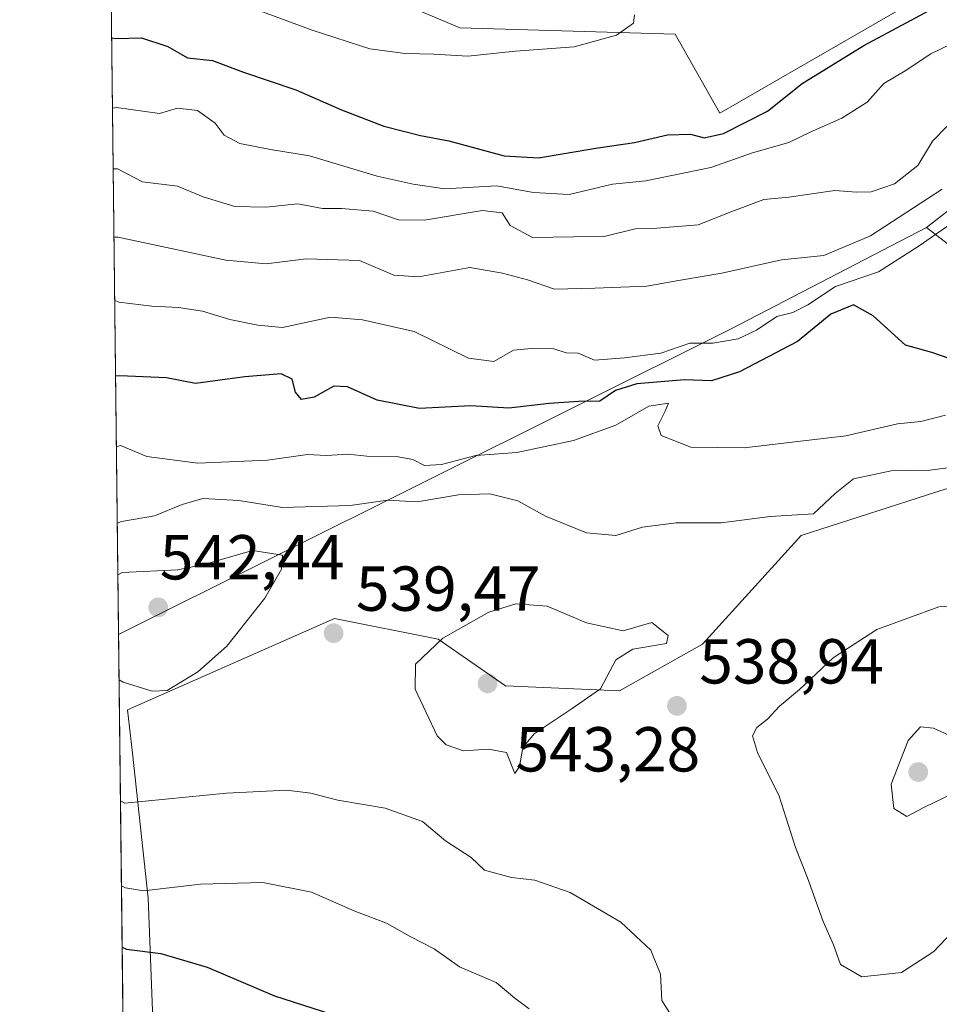
# Model space of a CAD drawing. Units: metres. Extents: x 580213 to 583654, y 4724266 to 4726624.
# Drawn here: x 580213 to 580358, y 4725178 to 4725334 of the extents above; entities that cross this region are included whole.
import ezdxf

# ---------------------------------------------------------------- set-up
doc = ezdxf.new("R2010")
doc.units = ezdxf.units.M
doc.header["$MEASUREMENT"] = 0
for name, color, linetype, lineweight in [('Arbolado forestal CxS', 92, 'Continuous', 0), ('Comarca CxS', 21, 'Continuous', 0), ('Comunidad Autónoma CxS', 142, 'Continuous', 0), ('Cultivos leñosos CxS', 92, 'Continuous', 0), ('Curva de nivel maestra', 30, 'Continuous', 30), ('Curva de nivel normal', 30, 'Continuous', 0), ('Matorral CxS', 135, 'Continuous', 0), ('Municipio CxS', 4, 'Continuous', 0), ('Provincia CxS', 1, 'Continuous', 0), ('Punto de cota en terreno', 7, 'Continuous', 0), ('Rótulo de punto de cota en terreno', 7, 'Continuous', 0)]:
    doc.layers.add(name, color=color, linetype=linetype, lineweight=lineweight)
doc.styles.add('Style-Arial', font='txt')

# ---------------------------------------------------------------- blocks, each defined once
blk = doc.blocks.new('*U7')
at = {"layer": 'Cultivos leñosos CxS', "color": 92, "linetype": 'Continuous', "lineweight": 0}
blk.add_polyline3d([(580234.2081000004, 4725174.6163, 520.1331000000064), (580233.3903000001, 4725195.0733, 530.2486999999965), (580230.9357000003, 4725217.9847, 537.6150000000052), (580230.1224999996, 4725224.838300001, 539.3876000000018), (580262.8485000003, 4725239.2597, 539.4839999999967), (580279.2141000004, 4725235.986300001, 539.9256000000023), (580289.8510999996, 4725228.6215, 542.9821999999986), (580307.8531, 4725227.8027, 539.8007999999973), (580320.9455000004, 4725235.167099999, 539.1515999999974), (580336.4927000003, 4725252.350500001, 535.3987000000052), (580359.4045000002, 4725259.714500001, 535.4392999999982), (580378.2242999999, 4725257.259299999, 535.9848999999958), (580391.3164999997, 4725249.076500001, 537.2396000000008), (580404.4086999996, 4725241.7117, 540.562300000005), (580415.8640999999, 4725241.7115, 540.0847000000067), (580428.0554999998, 4725245.455900001, 540.5191999999952), (580434.4275000002, 4725263.604900001, 537.2200000000012), (580439.7370999996, 4725273.4649, 538.8266000000004), (580443.5299000005, 4725280.508300001, 540.3132000000041), (580468.2348999997, 4725280.5077, 548.383799999996), (580504.0166999997, 4725295.675100001, 554.5393999999942), (580506.7067, 4725295.5823, 554.6647999999988), (580555.0083, 4725293.915100001, 559.1953999999969)], dxfattribs=at)
blk = doc.blocks.new('*U8')
at = {"layer": 'Matorral CxS', "color": 135, "linetype": 'Continuous', "lineweight": 0}
blk.add_polyline3d([(580356.3183000004, 4725300.955900001, 517.031099999993), (580428.0554999998, 4725245.455900001, 540.5191999999952), (580415.8640999999, 4725241.7115, 540.0847000000067), (580404.4086999996, 4725241.7117, 540.562300000005), (580391.3164999997, 4725249.076500001, 537.2396000000008), (580378.2242999999, 4725257.259299999, 535.9848999999958), (580359.4045000002, 4725259.714500001, 535.4392999999982), (580336.4927000003, 4725252.350500001, 535.3987000000052), (580320.9455000004, 4725235.167099999, 539.1515999999974), (580307.8531, 4725227.8027, 539.8007999999973), (580289.8510999996, 4725228.6215, 542.9821999999986), (580279.2141000004, 4725235.986300001, 539.9256000000023), (580262.8485000003, 4725239.2597, 539.4839999999967), (580230.1224999996, 4725224.838300001, 539.3876000000018), (580230.9357000003, 4725217.9847, 537.6150000000052), (580233.3903000001, 4725195.0733, 530.2486999999965), (580234.2081000004, 4725174.6163, 520.1331000000064), (580239.1173, 4725159.0691, 515.8108000000066), (580246.4817000004, 4725150.886299999, 514.1401999999945), (580244.8447000004, 4725131.2477, 511.8445999999968), (580236.6617000002, 4725112.4277, 511.3800000000047), (580230.2654999997, 4725103.3244, 509.8178000000044), (580228.7199999997, 4725236.7346, 541.4426999999996), (580325.4611000001, 4725284.9663, 518.2335000000021)], close=True, dxfattribs=at)
blk = doc.blocks.new('5PATER')
at = {"layer": 'Punto de cota en terreno', "linetype": 'Continuous', "lineweight": 0}
h = blk.add_hatch(color=51, dxfattribs=at)
edge = h.paths.add_edge_path()
edge.add_ellipse((0, 0), major_axis=(-0.1095731443231308, -0.1110710700762829), ratio=0.9994222409660322, start_angle=0, end_angle=360)

msp = doc.modelspace()

# ---------------------------------------------------------------- linework, layer by layer
at = {"layer": 'Arbolado forestal CxS', "color": 92, "linetype": 'Continuous', "lineweight": 0, "extrusion": (-0.004603008105461907, 0.39733092971284, 0.9176638516417172), "elevation": 1875308.769765146, "flags": 128}
msp.add_lwpolyline([(-634927.1416392403, -4329504.867915726), (-634927.1416392403, -4329640.132728008)], dxfattribs=at)
at = {"layer": 'Arbolado forestal CxS', "color": 92, "linetype": 'Continuous', "lineweight": 0, "extrusion": (0.461013873501406, -0.8831947774785791, 0.08621596994636664), "elevation": -3905764.23561714, "flags": 128}
msp.add_lwpolyline([(2701054.421199026, 338516.7600527291), (2701019.667447099, 338517.9669466336), (2700911.588294101, 338541.2628897551)], dxfattribs=at)
at = {"layer": 'Arbolado forestal CxS', "color": 92, "linetype": 'Continuous', "lineweight": 0}
msp.add_polyline3d([(580356.3183000004, 4725300.955900001, 517.031099999993), (580325.4611000001, 4725284.9663, 518.2335000000021), (580228.7199999997, 4725236.7346, 541.4426999999996), (580227.2821000004, 4725360.853900001, 487.6941999999981), (580233.9735000003, 4725358.3047, 488.5651999999973), (580252.1486999998, 4725345.4057, 491.7937999999995), (580282.6359000001, 4725332.5065, 493.7323000000034), (580316.6268999996, 4725331.479699999, 495.7850999999937), (580323.6766999997, 4725319.0209, 498.0878999999986), (580376.4439000003, 4725349.5077, 500.3582000000025), (580433.9018999999, 4725394.065500001, 505.866599999994), (580455.0085000005, 4725408.7225, 509.3698000000004), (580468.4933000002, 4725410.481699999, 512.7768999999971), (580476.0005000001, 4725398.851700001, 517.8747000000003), (580450.3777000001, 4725374.2071, 524.4723999999987)], close=True, dxfattribs=at)
msp.add_polyline3d([(580227.2821000004, 4725360.853900001, 487.6941999999981), (580233.9735000003, 4725358.3047, 488.5651999999973), (580252.1486999998, 4725345.4057, 491.7937999999995), (580282.6359000001, 4725332.5065, 493.7323000000034), (580316.6268999996, 4725331.479699999, 495.7850999999937), (580323.6766999997, 4725319.0209, 498.0878999999986), (580376.4439000003, 4725349.5077, 500.3582000000025), (580433.9018999999, 4725394.065500001, 505.866599999994), (580455.0085000005, 4725408.7225, 509.3698000000004), (580468.4933000002, 4725410.481699999, 512.7768999999971), (580476.0005000001, 4725398.851700001, 517.8747000000003), (580450.3777000001, 4725374.2071, 524.4723999999987), (580356.3183000004, 4725300.955900001, 517.031099999993)], dxfattribs=at)
at = {"layer": 'Comarca CxS', "color": 21, "linetype": 'Continuous', "lineweight": 0, "flags": 128}
msp.add_lwpolyline([(581157.8819479477, 4724280.81592916), (580239.9200006048, 4724269.959982724), (580216.4940130685, 4726292.068500219), (580213.120000605, 4726583.3099827), (580460.2097808475, 4726586.231620606), (580712.1970670542, 4726589.21116758), (581393.005339948, 4726597.261177802), (581936.1359640844, 4726603.683260568), (582499.1060561895, 4726610.339929086), (583291.2040575452, 4726619.705850832), (583626.4600006322, 4726623.669982699), (583645.1042882395, 4725079.438337295), (583645.7397487223, 4725026.805691524), (583654.3900006308, 4724310.339982724), (582512.8467415418, 4724296.839932407)], close=True, dxfattribs=at)
at = {"layer": 'Comunidad Autónoma CxS', "color": 142, "linetype": 'Continuous', "lineweight": 0, "flags": 128}
msp.add_lwpolyline([(581157.8819479477, 4724280.81592916), (580239.9200006048, 4724269.959982724), (580216.4940130685, 4726292.068500219), (580213.120000605, 4726583.3099827), (580460.2097808475, 4726586.231620606), (580712.1970670542, 4726589.21116758), (581393.005339948, 4726597.261177802), (581936.1359640844, 4726603.683260568), (582499.1060561895, 4726610.339929086), (583291.2040575452, 4726619.705850832), (583626.4600006322, 4726623.669982699), (583645.1042882395, 4725079.438337295), (583645.7397487223, 4725026.805691524), (583654.3900006308, 4724310.339982724), (582512.8467415418, 4724296.839932407)], close=True, dxfattribs=at)
at = {"layer": 'Cultivos leñosos CxS', "color": 92, "linetype": 'Continuous', "lineweight": 0}
msp.add_polyline3d([(580428.0554999998, 4725245.455900001, 540.5191999999952), (580415.8640999999, 4725241.7115, 540.0847000000067), (580404.4086999996, 4725241.7117, 540.562300000005), (580391.3164999997, 4725249.076500001, 537.2396000000008), (580378.2242999999, 4725257.259299999, 535.9848999999958), (580359.4045000002, 4725259.714500001, 535.4392999999982), (580336.4927000003, 4725252.350500001, 535.3987000000052), (580320.9455000004, 4725235.167099999, 539.1515999999974), (580307.8531, 4725227.8027, 539.8007999999973), (580289.8510999996, 4725228.6215, 542.9821999999986), (580279.2141000004, 4725235.986300001, 539.9256000000023), (580262.8485000003, 4725239.2597, 539.4839999999967), (580230.1224999996, 4725224.838300001, 539.3876000000018), (580230.9357000003, 4725217.9847, 537.6150000000052), (580233.3903000001, 4725195.0733, 530.2486999999965), (580234.2081000004, 4725174.6163, 520.1331000000064), (580239.1173, 4725159.0691, 515.8108000000066), (580246.4817000004, 4725150.886299999, 514.1401999999945), (580244.8447000004, 4725131.2477, 511.8445999999968), (580236.6617000002, 4725112.4277, 511.3800000000047), (580230.2654999997, 4725103.3244, 509.8178000000044)], dxfattribs=at)
at = {"layer": 'Curva de nivel maestra', "color": 30, "linetype": 'Continuous', "lineweight": 30, "flags": 128}
for points, elevation in [([(580227.6284999996, 4725330.947000001), (580228.2999999998, 4725330.8101), (580232.3300000001, 4725330.9301), (580236.4900000002, 4725329.540100001), (580239.6200000001, 4725327.7401), (580243.5599999996, 4725327.350099999), (580248.4600000001, 4725325.5101), (580256.7300000004, 4725322.710100001), (580263.9299999997, 4725319.540100001), (580270.6399999997, 4725317.0001), (580276.3899999997, 4725315.5101), (580280.8899999997, 4725314.6801), (580289.6200000001, 4725312.270099999), (580295.04, 4725311.960100001), (580304.0800000001, 4725313.5101), (580310.1699999999, 4725314.380100001), (580315.4000000004, 4725315.610099999), (580319.0199999996, 4725315.720100001), (580321.2199999997, 4725315.140100001), (580324.2599999999, 4725315.840100001), (580331.2199999997, 4725319.350099999), (580336.6600000003, 4725323.720100001), (580346.4299999997, 4725329.720100001), (580359.75, 4725336.9001)], 500), ([(580360.0300000003, 4725280.220100001), (580357.1500000004, 4725281.2501), (580352.9600000001, 4725282.4101), (580347.8899999997, 4725287.0101), (580344.7699999996, 4725288.7401), (580341.2199999997, 4725287.300100001), (580335.9299999997, 4725282.960100001), (580326.7800000003, 4725278.190099999), (580322.3300000001, 4725276.7501), (580318.1100000005, 4725276.9001), (580310.5899999999, 4725276.300100001), (580307.2000000002, 4725275.2301), (580304.7400000002, 4725273.550100001), (580301.3600000005, 4725273.4801), (580296.7400000002, 4725273.190099999), (580290.3300000001, 4725272.460100001), (580284.3700000001, 4725272.8301), (580276.2599999999, 4725272.390100001), (580269.5800000001, 4725273.710100001), (580264.8799999999, 4725275.840100001), (580262.7300000004, 4725275.920100001), (580259.6299999999, 4725274.1801), (580257.6399999997, 4725273.8301), (580256.6600000003, 4725274.950099999), (580256.1600000003, 4725277.040100001), (580254.4199999999, 4725277.880100001), (580248.6600000003, 4725277.4001), (580240.8600000005, 4725276.370100001), (580236.2800000003, 4725277.2401), (580228.9199999999, 4725277.5801), (580228.2473999998, 4725277.528100001)], 525), ([(580229.2922999999, 4725187.334899999), (580229.9600000001, 4725187.040100001), (580235.3899999997, 4725186.370100001), (580242.7000000002, 4725184.200099999), (580253.3300000001, 4725179.6801), (580264, 4725176.2401)], 525)]:
    msp.add_lwpolyline(points, dxfattribs=dict(at, elevation=elevation))
at = {"layer": 'Curva de nivel normal', "color": 30, "linetype": 'Continuous', "lineweight": 0, "flags": 128}
for points, elevation in [([(580244.7599999999, 4725337.5601), (580259.3099999996, 4725332.120100001), (580268.4100000003, 4725329.210100001), (580273.9800000004, 4725328.460100001), (580278.5099999999, 4725328.3201), (580283.8600000005, 4725328.0001), (580291.4000000004, 4725328.8201), (580300.6799999997, 4725329.4901), (580307.3600000005, 4725331.350099999), (580310.0599999996, 4725333.2401), (580310.2000000002, 4725334.530099999)], 495), ([(580227.7573999995, 4725319.8244), (580228.4299999997, 4725319.9001), (580235.2000000002, 4725318.960100001), (580238.04, 4725319.8101), (580241.2100000001, 4725319.440099999), (580243.9800000004, 4725317.460100001), (580245.4299999997, 4725315.530099999), (580247.8700000001, 4725314.2401), (580252.7199999997, 4725313.280099999), (580258.8700000001, 4725312.300100001), (580269.5800000001, 4725309.100099999), (580275.25, 4725307.8301), (580280.25, 4725307.090100001), (580288.4100000003, 4725307.5701), (580294.2599999999, 4725306.5101), (580299.8899999997, 4725306.170100001), (580306.7300000004, 4725307.800100001), (580312.0099999999, 4725308.340100001), (580322.2599999999, 4725310.440099999), (580328.8399999999, 4725312.790100001), (580334.5499999998, 4725314.4101), (580337.9299999997, 4725316.020099999), (580342.9299999997, 4725318.2301), (580346.9299999997, 4725320.7601), (580349.54, 4725323.690099999), (580352.9299999997, 4725325.700099999), (580357.0099999999, 4725328.420100001), (580363.4199999999, 4725331.5001)], 505), ([(580227.8685, 4725310.2367), (580228.54, 4725310.2501), (580232.5199999996, 4725308.1601), (580238.0499999998, 4725307.520099999), (580242.1100000005, 4725305.8301), (580247.0700000003, 4725304.3101), (580251.9900000002, 4725304.200099999), (580257.0199999996, 4725304.700099999), (580260.9199999999, 4725303.9901), (580263.9199999999, 4725304.0001), (580268.9199999999, 4725303.530099999), (580272.9199999999, 4725302.1601), (580277.0499999998, 4725302.130100001), (580286.1399999997, 4725303.6601), (580289.3099999996, 4725303.280099999), (580290.5899999999, 4725301.3101), (580294.0899999999, 4725299.380100001), (580300.5499999998, 4725299.4801), (580305.3799999999, 4725299.5701), (580310.2999999998, 4725300.7601), (580313.7199999997, 4725300.850099999), (580320.2699999996, 4725301.420100001), (580325.54, 4725303.4901), (580330.5999999996, 4725305.370100001), (580334.5899999999, 4725305.790100001), (580341.8499999996, 4725306.8101), (580345.2400000002, 4725306.540100001), (580347.5899999999, 4725306.600099999), (580351.2599999999, 4725307.850099999), (580354.9299999997, 4725310.7601), (580357.2599999999, 4725314.630100001), (580359.5, 4725316.9001)], 510), ([(580227.9934, 4725299.4542), (580228.6600000003, 4725299.470100001), (580245.6699999999, 4725295.800100001), (580252.0499999998, 4725295.220100001), (580258.3600000005, 4725296.0101), (580266.7800000003, 4725295.7501), (580272.1900000004, 4725293.450099999), (580276.0700000003, 4725293.210100001), (580284.2000000002, 4725294.670100001), (580289.3399999999, 4725293.7401), (580293.2800000003, 4725292.720100001), (580297.5899999999, 4725291.2601), (580303.9299999997, 4725291.4001), (580312.1500000004, 4725291.7301), (580317.1399999997, 4725292.630100001), (580323.9600000001, 4725293.7501), (580333.4000000004, 4725295.860099999), (580340.0800000001, 4725296.540100001), (580347.4500000002, 4725299.6601), (580358.7800000003, 4725307.040100001)], 515.0000000000001), ([(580228.1089000005, 4725289.486), (580228.7800000003, 4725289.190099999), (580233.9900000002, 4725288.540100001), (580238.2100000001, 4725288.350099999), (580241.9900000002, 4725287.790100001), (580246.2800000003, 4725286.460100001), (580250.7300000004, 4725285.550100001), (580254.6100000005, 4725285.1601), (580262.2000000002, 4725286.840100001), (580267.2699999996, 4725286.4101), (580275.4199999999, 4725284.540100001), (580284.0099999999, 4725280.3201), (580287.9699999997, 4725279.8301), (580291.0800000001, 4725281.620100001), (580293.9400000004, 4725281.850099999), (580297.4800000004, 4725281.840100001), (580299.3799999999, 4725281.200099999), (580301.29, 4725281.140100001), (580303.8899999997, 4725280.050100001), (580308.6200000001, 4725280.4101), (580314.3600000005, 4725281.1501), (580318.9199999999, 4725282.700099999), (580322.54, 4725282.720100001), (580326.54, 4725283.4001), (580329.4699999997, 4725284.770099999), (580332.6699999999, 4725286.9101), (580335.2000000002, 4725287.5601), (580337.5899999999, 4725288.7601), (580341.9299999997, 4725291.640100001), (580348.7000000002, 4725294.0001), (580355.1399999997, 4725298.100099999), (580365.6799999997, 4725305.390100001)], 520), ([(580359.3099999996, 4725271.360099999), (580355.4299999997, 4725270.340100001), (580351.7400000002, 4725269.9901), (580343.5899999999, 4725268.100099999), (580327.5199999996, 4725266.200099999), (580319.0999999996, 4725266.300100001), (580314.3899999997, 4725268.1601), (580313.8799999999, 4725269.640100001), (580315.04, 4725271.9901), (580315.5499999998, 4725273.2301), (580312.4600000001, 4725272.7601), (580307.2400000002, 4725269.780099999), (580300.5700000003, 4725267.370100001), (580291.6299999999, 4725265.4301), (580285.1399999997, 4725264.970100001), (580279.7199999997, 4725263.530099999), (580277.0599999996, 4725263.380100001), (580275.2100000001, 4725264.340100001), (580272.5800000001, 4725264.800100001), (580267.9199999999, 4725264.890100001), (580264.9199999999, 4725265.170100001), (580261.5800000001, 4725264.960100001), (580258.5800000001, 4725265.1601), (580252.25, 4725264.2501), (580241.25, 4725263.7501), (580233.1900000004, 4725264.8301), (580229.04, 4725266.5601), (580228.3767999997, 4725266.359300001)], 530), ([(580228.5168000003, 4725254.2731), (580229.1799999997, 4725254.5701), (580234.4299999997, 4725255.470100001), (580238.7699999996, 4725257.2401), (580242.04, 4725258.1801), (580247.7400000002, 4725257.860099999), (580254.6299999999, 4725256.770099999), (580265.2800000003, 4725257.0801), (580271.1799999997, 4725257.9001), (580275.8700000001, 4725257.670100001), (580282.4000000004, 4725258.770099999), (580287.3300000001, 4725258.9101), (580291.7599999999, 4725257.8301), (580296.1200000001, 4725255.390100001), (580302.6100000005, 4725252.770099999), (580307.2599999999, 4725252.3301), (580311.4600000001, 4725253.6501), (580316.7999999998, 4725254.340100001), (580323.8899999997, 4725254.340100001), (580331.6200000001, 4725255.3301), (580338.4500000002, 4725255.790100001), (580341.8600000005, 4725258.960100001), (580344.7999999998, 4725261.300100001), (580350.7300000004, 4725262.5601), (580356.8499999996, 4725262.6801), (580361.2599999999, 4725263.220100001)], 535), ([(580228.8033999996, 4725229.532400001), (580229.4800000004, 4725229.170100001), (580234.0499999998, 4725227.7601), (580236.4199999999, 4725227.860099999), (580241.25, 4725230.8301), (580245.8300000001, 4725234.860099999), (580251.8300000001, 4725242.4301), (580254.4699999997, 4725247.050100001), (580254.6200000001, 4725249.2501), (580249.8700000001, 4725250.0001), (580242.4199999999, 4725247.8101), (580238.0800000001, 4725246.9001), (580229.2800000003, 4725246.520099999), (580228.6107999999, 4725246.161499999)], 540), ([(580291.4600000001, 4725241.5801), (580287.2100000001, 4725240.2301), (580279.9199999999, 4725236.130100001), (580275.6399999997, 4725232.0101), (580275.5599999996, 4725228.090100001), (580279.0499999998, 4725220.710100001), (580280.4600000001, 4725219.270099999), (580283.2199999997, 4725218.350099999), (580287.1200000001, 4725218.620100001), (580289.9600000001, 4725218.0801), (580291.2999999998, 4725214.790100001), (580292.0499999998, 4725215.9001), (580292.5700000003, 4725218.880100001), (580294.3700000001, 4725221.050100001), (580300.1900000004, 4725224.9001), (580304.8300000001, 4725228.140100001), (580307.2599999999, 4725232.700099999), (580309.9299999997, 4725234.380100001), (580315.2699999996, 4725235.290100001), (580315.5, 4725236.5601), (580312.9500000002, 4725238.600099999), (580308.4299999997, 4725237.3101), (580302.6399999997, 4725238.540100001), (580296.4100000003, 4725241.210100001), (580291.4600000001, 4725241.5801)], 540), ([(580367.54, 4725241.6601), (580358.2699999996, 4725241.100099999), (580348.4500000002, 4725237.4801), (580341.5700000003, 4725233.050100001), (580336.2599999999, 4725228.050100001), (580333.0199999996, 4725225.340100001), (580331.1799999997, 4725223.3301), (580329.5, 4725222.030099999), (580328.8300000001, 4725220.7301), (580329.6200000001, 4725218.0701), (580333.0599999996, 4725211.1801), (580335.6299999999, 4725203.090100001), (580337.5199999996, 4725198.300100001), (580339.9600000001, 4725191.4101), (580341.5999999996, 4725187.720100001), (580342.7100000001, 4725184.620100001), (580346.0700000003, 4725182.6601), (580352.3499999996, 4725183.360099999), (580357.4500000002, 4725186.6801), (580364.1500000004, 4725193.7301)], 540), ([(580355.3600000005, 4725222.1501), (580353.4299999997, 4725219.970100001), (580350.7199999997, 4725213.0801), (580351.1299999999, 4725209.2501), (580353.2000000002, 4725207.9901), (580355.8600000005, 4725209.380100001), (580360.6500000004, 4725211.710100001), (580364.5300000003, 4725215.290100001), (580365.1699999999, 4725217.620100001), (580364.54, 4725218.6601), (580357.4299999997, 4725221.920100001), (580355.3600000005, 4725222.1501)], 545), ([(580315.7599999999, 4725176.920100001), (580314.4900000002, 4725178.9301), (580314.2800000003, 4725183.100099999), (580312.7599999999, 4725186.880100001), (580308.0599999996, 4725191.280099999), (580300.0199999996, 4725196.0001), (580294.4800000004, 4725197.940099999), (580290.7999999998, 4725198.3301), (580286.5099999999, 4725199.5001), (580284.4199999999, 4725201.4901), (580280.3499999996, 4725204.140100001), (580276.7199999997, 4725207.1801), (580270.8200000003, 4725209.280099999), (580263.3499999996, 4725210.550100001), (580259.1100000005, 4725211.670100001), (580255.25, 4725212.120100001), (580245.7699999996, 4725211.6801), (580229.7000000002, 4725210.090100001), (580229.0247, 4725210.432499999)], 535), ([(580229.1797000002, 4725197.054199999), (580229.8499999996, 4725196.720100001), (580232.6600000003, 4725196.2401), (580241.6900000004, 4725197.3101), (580251.5, 4725197.5701), (580259.1799999997, 4725196.050100001), (580266.0599999996, 4725193.030099999), (580271.0300000003, 4725191.140100001), (580274.7999999998, 4725189.020099999), (580278.5599999996, 4725187.0601), (580282.5800000001, 4725184.220100001), (580288.3600000005, 4725181.7501), (580291.3200000003, 4725179.3101), (580293.5599999996, 4725177.620100001)], 530)]:
    msp.add_lwpolyline(points, dxfattribs=dict(at, elevation=elevation))
at = {"layer": 'Matorral CxS', "color": 135, "linetype": 'Continuous', "lineweight": 0, "extrusion": (0.461013873501406, -0.8831947774785791, 0.08621596994636664), "elevation": -3905764.23561714, "flags": 128}
msp.add_lwpolyline([(2701054.421199026, 338516.7600527291), (2701019.667447099, 338517.9669466336), (2700911.588294101, 338541.2628897551)], dxfattribs=at)
at = {"layer": 'Matorral CxS', "color": 135, "linetype": 'Continuous', "lineweight": 0, "extrusion": (-0.1982820876320546, 0.1534023611691955, 0.9680660769348288), "elevation": 610298.5817757696, "flags": 128}
msp.add_lwpolyline([(-4092502.252695808, -2354621.795555197), (-4092502.252695807, -2354528.103684123)], dxfattribs=at)
at = {"layer": 'Matorral CxS', "color": 135, "linetype": 'Continuous', "lineweight": 0, "extrusion": (0.002671902088346602, -0.2306284027037378, 0.9730382319341583), "elevation": -1087696.64172217, "flags": 128}
msp.add_lwpolyline([(634929.4549104036, 4590974.782002692), (634929.4549104037, 4591111.898149262)], dxfattribs=at)
at = {"layer": 'Matorral CxS', "color": 135, "linetype": 'Continuous', "lineweight": 0}
for points in [[(580555.0083, 4725293.915100001, 559.1953999999969), (580506.7067, 4725295.5823, 554.6647999999988), (580504.0166999997, 4725295.675100001, 554.5393999999942), (580468.2348999997, 4725280.5077, 548.383799999996), (580443.5299000005, 4725280.508300001, 540.3132000000041), (580439.7370999996, 4725273.4649, 538.8266000000004), (580434.4275000002, 4725263.604900001, 537.2200000000012), (580428.0554999998, 4725245.455900001, 540.5191999999952), (580356.3183000004, 4725300.955900001, 517.031099999993), (580450.3777000001, 4725374.2071, 524.4723999999987), (580476.0005000001, 4725398.851700001, 517.8747000000003), (580468.4933000002, 4725410.481699999, 512.7768999999971), (580455.0085000005, 4725408.7225, 509.3698000000004), (580433.9018999999, 4725394.065500001, 505.866599999994), (580376.4439000003, 4725349.5077, 500.3582000000025), (580323.6766999997, 4725319.0209, 498.0878999999986), (580316.6268999996, 4725331.479699999, 495.7850999999937), (580282.6359000001, 4725332.5065, 493.7323000000034), (580252.1486999998, 4725345.4057, 491.7937999999995), (580233.9735000003, 4725358.3047, 488.5651999999973), (580227.2821000004, 4725360.853900001, 487.6941999999981), (580225.7040999997, 4725497.0623, 535.687300000005)], [(580227.2821000004, 4725360.853900001, 487.6941999999981), (580233.9735000003, 4725358.3047, 488.5651999999973), (580252.1486999998, 4725345.4057, 491.7937999999995), (580282.6359000001, 4725332.5065, 493.7323000000034), (580316.6268999996, 4725331.479699999, 495.7850999999937), (580323.6766999997, 4725319.0209, 498.0878999999986), (580376.4439000003, 4725349.5077, 500.3582000000025), (580433.9018999999, 4725394.065500001, 505.866599999994), (580455.0085000005, 4725408.7225, 509.3698000000004), (580468.4933000002, 4725410.481699999, 512.7768999999971), (580476.0005000001, 4725398.851700001, 517.8747000000003), (580450.3777000001, 4725374.2071, 524.4723999999987), (580356.3183000004, 4725300.955900001, 517.031099999993)], [(580428.0554999998, 4725245.455900001, 540.5191999999952), (580415.8640999999, 4725241.7115, 540.0847000000067), (580404.4086999996, 4725241.7117, 540.562300000005), (580391.3164999997, 4725249.076500001, 537.2396000000008), (580378.2242999999, 4725257.259299999, 535.9848999999958), (580359.4045000002, 4725259.714500001, 535.4392999999982), (580336.4927000003, 4725252.350500001, 535.3987000000052), (580320.9455000004, 4725235.167099999, 539.1515999999974), (580307.8531, 4725227.8027, 539.8007999999973), (580289.8510999996, 4725228.6215, 542.9821999999986), (580279.2141000004, 4725235.986300001, 539.9256000000023), (580262.8485000003, 4725239.2597, 539.4839999999967), (580230.1224999996, 4725224.838300001, 539.3876000000018), (580230.9357000003, 4725217.9847, 537.6150000000052), (580233.3903000001, 4725195.0733, 530.2486999999965), (580234.2081000004, 4725174.6163, 520.1331000000064), (580239.1173, 4725159.0691, 515.8108000000066), (580246.4817000004, 4725150.886299999, 514.1401999999945), (580244.8447000004, 4725131.2477, 511.8445999999968), (580236.6617000002, 4725112.4277, 511.3800000000047), (580230.2654999997, 4725103.3244, 509.8178000000044)]]:
    msp.add_polyline3d(points, dxfattribs=at)
at = {"layer": 'Municipio CxS', "color": 4, "linetype": 'Continuous', "lineweight": 0, "flags": 128}
msp.add_lwpolyline([(580239.9200006048, 4724269.959982724), (580216.4940130685, 4726292.068500219)], dxfattribs=at)
at = {"layer": 'Provincia CxS', "color": 1, "linetype": 'Continuous', "lineweight": 0, "flags": 128}
msp.add_lwpolyline([(581157.8819479477, 4724280.81592916), (580239.9200006048, 4724269.959982724), (580216.4940130685, 4726292.068500219), (580213.120000605, 4726583.3099827), (580460.2097808475, 4726586.231620606), (580712.1970670542, 4726589.21116758), (581393.005339948, 4726597.261177802), (581936.1359640844, 4726603.683260568), (582499.1060561895, 4726610.339929086), (583291.2040575452, 4726619.705850832), (583626.4600006322, 4726623.669982699), (583645.1042882395, 4725079.438337295), (583645.7397487223, 4725026.805691524), (583654.3900006308, 4724310.339982724), (582512.8467415418, 4724296.839932407)], close=True, dxfattribs=at)

# ---------------------------------------------------------------- block references
at = {"layer": 'Cultivos leñosos CxS', "color": 92, "linetype": 'Continuous', "lineweight": 0}
msp.add_blockref('*U7', (0, 0), dxfattribs=at)
at = {"layer": 'Matorral CxS', "color": 135, "linetype": 'Continuous', "lineweight": 0}
msp.add_blockref('*U8', (0, 0), dxfattribs=at)
at = {"layer": 'Punto de cota en terreno', "color": 7, "linetype": 'Continuous', "lineweight": 0, "xscale": 10, "yscale": 10, "zscale": 10}
for p in [(580235, 4725241, 542.4400000000023), (580262.6900000004, 4725236.930000001, 539.4700000000012), (580287, 4725229, 543.279999999999), (580316.9000000004, 4725225.449999999, 538.9400000000023), (580355, 4725215, 545.7400000000052)]:
    msp.add_blockref('5PATER', p, dxfattribs=at)

# ---------------------------------------------------------------- texts
at = {"layer": 'Rótulo de punto de cota en terreno', "color": 7, "linetype": 'Continuous', "lineweight": 0, "style": 'Style-Arial'}
for s, p in [('542,44', (580235.2472000001, 4725245.409700001)), ('539,47', (580266.2177999998, 4725240.457800001)), ('538,94', (580320.4277999997, 4725228.977800001)), ('543,28', (580291.4096999997, 4725215.087099999))]:
    msp.add_text(s, height=7.000000000000002, dxfattribs=at).set_placement(p)

doc.saveas('drawing.dxf')
